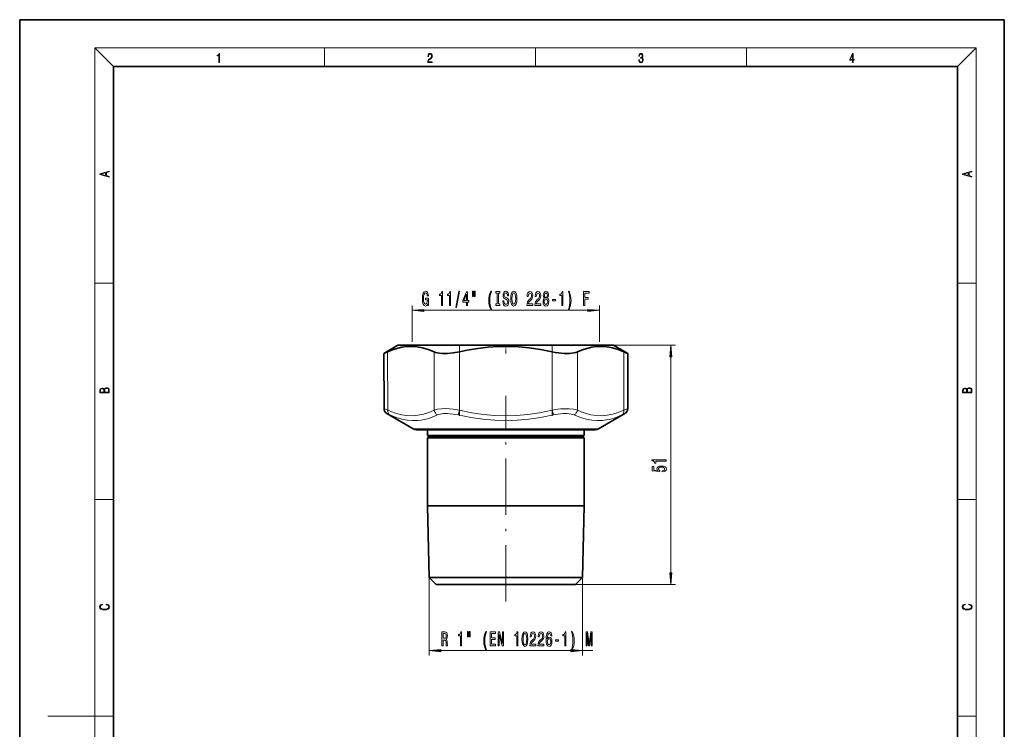
# Model space of a CAD drawing. Extents: x 0 to 210, y 0 to 297.
# Drawn here: x 0 to 210, y 146 to 297 of the extents above; entities that cross this region are included whole.
import ezdxf

# ---------------------------------------------------------------- set-up
doc = ezdxf.new("R2010")
doc.units = 0
doc.linetypes.add('DASHDOT', pattern=[18.5, 12, -3, 0.5, -3])

msp = doc.modelspace()

# ---------------------------------------------------------------- linework, layer by layer
at = {"color": 7, "lineweight": 35}
for p, q in [((210, 297), (0, 297)), ((0, 297), (0, 0)), ((210, 0), (210, 297)), ((200, 287), (20, 287)), ((20, 287), (20, 10)), ((200, 10), (200, 287)), ((80.68, 227.56), (77.65, 225.81)), ((114.71, 227.56), (80.68, 227.56)), ((126.68, 227.56), (114.71, 227.56)), ((126.68, 227.56), (129.72, 225.81)), ((77.7, 214.05), (77.65, 225.81)), ((129.67, 214.05), (129.72, 225.81)), ((83.93, 209.76), (78.3, 213.02)), ((123.43, 209.76), (129.07, 213.02)), ((84.68, 209.56), (112.79, 209.56)), ((86.98, 209.56), (84.68, 209.56)), ((86.98, 208.29), (86.98, 209.56)), ((111.69, 208.29), (86.98, 208.29)), ((87.38, 208.06), (86.98, 208.29)), ((87.38, 208.06), (86.98, 207.83)), ((111.5, 208.06), (87.38, 208.06)), ((119.98, 208.06), (111.5, 208.06)), ((120.38, 208.29), (111.69, 208.29)), ((112.79, 209.56), (122.68, 209.56)), ((119.98, 208.06), (120.38, 208.29)), ((119.98, 208.06), (120.38, 207.83)), ((122.68, 209.56), (120.38, 209.56)), ((120.38, 208.29), (120.38, 209.56)), ((111.69, 207.83), (86.98, 207.83)), ((86.98, 193.36), (86.98, 207.83)), ((120.38, 207.83), (111.69, 207.83)), ((120.38, 193.36), (120.38, 207.83)), ((111.69, 193.36), (86.98, 193.36)), ((87.35, 178.06), (86.98, 193.36)), ((120.38, 193.36), (111.69, 193.36)), ((120.02, 178.06), (120.38, 193.36)), ((111.51, 178.06), (87.35, 178.06)), ((88.85, 176.56), (87.35, 178.06)), ((110.8, 176.56), (88.85, 176.56)), ((118.52, 176.56), (110.8, 176.56)), ((120.02, 178.06), (111.51, 178.06)), ((118.52, 176.56), (120.02, 178.06))]:
    msp.add_line(p, q, dxfattribs=at)
at = {"color": 7, "lineweight": 13}
for p, q in [((20, 287), (16, 291)), ((16, 291), (204, 291)), ((16, 291), (16, 6)), ((65, 287), (65, 291)), ((110, 291), (110, 287)), ((155, 287), (155, 291)), ((200, 287), (204, 291)), ((204, 6), (204, 291)), ((16, 240.83), (20, 240.83)), ((200, 240.83), (204, 240.83)), ((83.7, 228.33), (83.7, 236.02)), ((123.67, 228.33), (123.67, 236.02)), ((86.19, 235.02), (121.18, 235.02)), ((126.68, 227.56), (139.85, 227.56)), ((78.53, 213.74), (78.48, 226.18)), ((88.42, 213.74), (88.37, 226.18)), ((93.79, 213.74), (93.79, 226.18)), ((113.57, 213.74), (113.57, 226.18)), ((118.95, 213.74), (118.99, 226.18)), ((128.84, 213.74), (128.88, 226.18)), ((138.85, 179.05), (138.85, 225.07)), ((77.7, 214.05), (78.53, 213.74)), ((78.3, 213.02), (78.97, 212.71)), ((93.79, 213.74), (93.55, 212.71)), ((113.57, 213.74), (113.82, 212.71)), ((128.39, 212.71), (129.07, 213.02)), ((128.84, 213.74), (129.67, 214.05)), ((113.15, 209.76), (83.93, 209.76)), ((123.43, 209.76), (113.15, 209.76)), ((16, 194.67), (20, 194.67)), ((200, 194.67), (204, 194.67)), ((87.35, 178.06), (87.35, 161.44)), ((118.52, 176.56), (139.85, 176.56)), ((120.02, 178.06), (120.02, 161.44)), ((89.84, 162.44), (117.53, 162.44)), ((120.02, 162.44), (122.23, 162.44)), ((16, 148.5), (6, 148.5)), ((16, 148.5), (20, 148.5)), ((200, 148.5), (204, 148.5))]:
    msp.add_line(p, q, dxfattribs=at)
at = {"color": 7, "linetype": 'DASHDOT', "lineweight": 13, "ltscale": 0.373269}
msp.add_line((93.79, 212.49), (93.79, 227.43), dxfattribs=at)
at = {"color": 7, "linetype": 'DASHDOT', "lineweight": 13, "ltscale": 0.055842}
msp.add_line((103.68, 227.75), (103.68, 225.52), dxfattribs=at)
at = {"color": 7, "linetype": 'DASHDOT', "lineweight": 13, "ltscale": 0.373302}
msp.add_line((113.57, 212.49), (113.57, 227.43), dxfattribs=at)
at = {"color": 7, "linetype": 'DASHDOT', "lineweight": 13}
msp.add_line((103.68, 172.91), (103.68, 216.76), dxfattribs=at)
at = {"color": 7, "lineweight": 13}
for points in [[(42.5, 287.87), (42.64, 287.87), (42.64, 289.82), (42.52, 289.82), (42.49, 289.64), (42.42, 289.52), (42.31, 289.45), (42.15, 289.44), (42.14, 289.44), (42.14, 289.32), (42.16, 289.32), (42.37, 289.34), (42.5, 289.42)], [(87.02, 287.87), (87.96, 287.87), (87.96, 288.03), (87.15, 288.03), (87.18, 288.17), (87.24, 288.29), (87.34, 288.41), (87.47, 288.52), (87.68, 288.68), (87.85, 288.86), (87.94, 289.04), (87.97, 289.26), (87.94, 289.49), (87.85, 289.67), (87.71, 289.78), (87.53, 289.82), (87.33, 289.77), (87.18, 289.65), (87.09, 289.45), (87.05, 289.17), (87.19, 289.17), (87.21, 289.38), (87.28, 289.53), (87.38, 289.62), (87.52, 289.66), (87.65, 289.63), (87.75, 289.55), (87.81, 289.42), (87.83, 289.25), (87.81, 289.09), (87.74, 288.95), (87.59, 288.8), (87.38, 288.63), (87.22, 288.48), (87.1, 288.31), (87.04, 288.14), (87.02, 287.93)], [(132.02, 288.43), (132.02, 288.43), (132.05, 288.17), (132.15, 287.98), (132.29, 287.86), (132.49, 287.82), (132.69, 287.86), (132.84, 287.98), (132.93, 288.16), (132.96, 288.4), (132.95, 288.57), (132.9, 288.71), (132.82, 288.82), (132.72, 288.89), (132.87, 289.06), (132.92, 289.32), (132.89, 289.52), (132.81, 289.68), (132.68, 289.78), (132.51, 289.82), (132.33, 289.78), (132.19, 289.67), (132.1, 289.48), (132.07, 289.24), (132.2, 289.24), (132.22, 289.42), (132.28, 289.56), (132.37, 289.64), (132.5, 289.67), (132.62, 289.64), (132.71, 289.57), (132.77, 289.46), (132.79, 289.32), (132.76, 289.15), (132.7, 289.04), (132.59, 288.97), (132.44, 288.94), (132.39, 288.95), (132.39, 288.8), (132.46, 288.81), (132.62, 288.78), (132.73, 288.71), (132.8, 288.58), (132.82, 288.41), (132.8, 288.22), (132.73, 288.08), (132.63, 287.99), (132.49, 287.97), (132.35, 288), (132.25, 288.09), (132.18, 288.23), (132.16, 288.43)], [(177.65, 287.87), (177.79, 287.87), (177.79, 288.36), (177.98, 288.36), (177.98, 288.5), (177.79, 288.5), (177.79, 289.76), (177.64, 289.76), (177.03, 288.5), (177.03, 288.36), (177.65, 288.36)], [(177.65, 288.5), (177.15, 288.5), (177.65, 289.53)], [(19.09, 263.42), (19.09, 263.57), (18.48, 263.74), (18.48, 264.41), (19.09, 264.58), (19.09, 264.73), (17.09, 264.16), (17.09, 263.99)], [(203.09, 263.42), (203.09, 263.57), (202.48, 263.74), (202.48, 264.41), (203.09, 264.58), (203.09, 264.73), (201.09, 264.16), (201.09, 263.99)], [(18.32, 263.78), (17.29, 264.07), (18.32, 264.37)], [(202.32, 263.78), (201.29, 264.07), (202.32, 264.37)], [(87.04, 236.42), (87.09, 236.02), (87.22, 236.02), (87.22, 237.64), (86.56, 237.64), (86.56, 237.27), (86.97, 237.27), (86.97, 237.24), (86.93, 236.85), (86.85, 236.55), (86.72, 236.37), (86.57, 236.31), (86.39, 236.38), (86.25, 236.62), (86.16, 237), (86.13, 237.53), (86.16, 238.05), (86.25, 238.44), (86.39, 238.67), (86.58, 238.75), (86.71, 238.71), (86.82, 238.59), (86.89, 238.39), (86.94, 238.11), (87.19, 238.11), (87.13, 238.53), (87, 238.84), (86.82, 239.03), (86.59, 239.1), (86.3, 238.99), (86.08, 238.68), (85.93, 238.18), (85.88, 237.52), (85.93, 236.85), (86.08, 236.35), (86.29, 236.04), (86.55, 235.93), (86.7, 235.97), (86.83, 236.06), (86.95, 236.21)], [(89.95, 236.02), (90.18, 236.02), (90.18, 239.04), (90, 239.04), (89.96, 238.77), (89.86, 238.6), (89.72, 238.49), (89.52, 238.46), (89.52, 238.15), (89.95, 238.15)], [(91.66, 236.02), (91.89, 236.02), (91.89, 239.04), (91.72, 239.04), (91.67, 238.77), (91.58, 238.6), (91.43, 238.49), (91.24, 238.46), (91.24, 238.15), (91.66, 238.15)], [(93.01, 235.61), (93.19, 235.61), (93.82, 239.1), (93.64, 239.1)], [(95.27, 236.02), (95.5, 236.02), (95.5, 236.76), (95.76, 236.76), (95.76, 237.11), (95.5, 237.11), (95.5, 238.95), (95.27, 238.95), (94.48, 237.14), (94.48, 236.76), (95.27, 236.76)], [(94.7, 237.11), (95.27, 238.45), (95.27, 237.11)], [(96.56, 239.12), (96.56, 237.95), (96.74, 237.95), (96.74, 239.12)], [(96.94, 239.12), (96.94, 237.95), (97.11, 237.95), (97.11, 239.12)], [(100.45, 235.18), (100.61, 235.18), (100.46, 235.64), (100.36, 236.12), (100.3, 236.63), (100.28, 237.14), (100.3, 237.65), (100.36, 238.15), (100.46, 238.63), (100.61, 239.09), (100.45, 239.09), (100.26, 238.61), (100.13, 238.14), (100.05, 237.65), (100.03, 237.14), (100.05, 236.62), (100.13, 236.13), (100.26, 235.66)], [(101.85, 236.38), (101.52, 236.38), (101.52, 236.02), (102.42, 236.02), (102.42, 236.38), (102.09, 236.38), (102.09, 238.65), (102.42, 238.65), (102.42, 239.02), (101.52, 239.02), (101.52, 238.65), (101.85, 238.65)], [(103.27, 237.01), (103.04, 237.01), (103.09, 236.55), (103.22, 236.21), (103.42, 236.01), (103.69, 235.93), (103.96, 236), (104.15, 236.19), (104.28, 236.49), (104.33, 236.89), (104.29, 237.24), (104.18, 237.47), (104, 237.62), (103.77, 237.73), (103.57, 237.81), (103.43, 237.91), (103.36, 238.05), (103.34, 238.26), (103.36, 238.46), (103.43, 238.61), (103.53, 238.71), (103.67, 238.74), (103.82, 238.7), (103.93, 238.58), (104.01, 238.39), (104.04, 238.12), (104.28, 238.12), (104.28, 238.13), (104.24, 238.54), (104.12, 238.84), (103.92, 239.03), (103.66, 239.09), (103.43, 239.03), (103.25, 238.85), (103.13, 238.57), (103.09, 238.2), (103.13, 237.88), (103.22, 237.66), (103.38, 237.51), (103.59, 237.4), (103.8, 237.3), (103.96, 237.21), (104.06, 237.07), (104.09, 236.84), (104.06, 236.61), (103.98, 236.44), (103.86, 236.33), (103.7, 236.3), (103.52, 236.35), (103.39, 236.48), (103.3, 236.71)], [(104.73, 237.52), (104.77, 236.84), (104.91, 236.35), (105.12, 236.04), (105.39, 235.93), (105.67, 236.04), (105.88, 236.35), (106.01, 236.84), (106.06, 237.52), (106.01, 238.19), (105.95, 238.46), (105.88, 238.68), (105.67, 238.99), (105.54, 239.07), (105.39, 239.1), (105.12, 238.99), (104.91, 238.69), (104.77, 238.19)], [(104.98, 237.52), (105.01, 238.04), (105.09, 238.42), (105.22, 238.66), (105.39, 238.74), (105.56, 238.66), (105.7, 238.42), (105.78, 238.04), (105.81, 237.52), (105.78, 236.99), (105.7, 236.61), (105.56, 236.38), (105.39, 236.3), (105.22, 236.38), (105.09, 236.61), (105.01, 236.99)], [(108.18, 236.02), (109.42, 236.02), (109.42, 236.39), (108.44, 236.39), (108.5, 236.59), (108.59, 236.76), (108.88, 237.07), (109.03, 237.2), (109.2, 237.38), (109.33, 237.6), (109.4, 237.85), (109.42, 238.14), (109.38, 238.51), (109.26, 238.79), (109.07, 238.97), (108.83, 239.04), (108.58, 238.96), (108.39, 238.76), (108.27, 238.44), (108.23, 238.01), (108.23, 237.95), (108.46, 237.95), (108.46, 237.98), (108.49, 238.28), (108.56, 238.49), (108.67, 238.63), (108.81, 238.68), (108.96, 238.64), (109.08, 238.53), (109.15, 238.36), (109.17, 238.15), (109.16, 237.95), (109.11, 237.78), (109.02, 237.63), (108.91, 237.5), (108.76, 237.37), (108.5, 237.1), (108.32, 236.81), (108.22, 236.47), (108.18, 236.03)], [(109.9, 236.02), (111.13, 236.02), (111.13, 236.39), (110.15, 236.39), (110.21, 236.59), (110.3, 236.76), (110.59, 237.07), (110.74, 237.2), (110.91, 237.38), (111.04, 237.6), (111.11, 237.85), (111.13, 238.14), (111.09, 238.51), (110.97, 238.79), (110.78, 238.97), (110.54, 239.04), (110.29, 238.96), (110.1, 238.76), (109.98, 238.44), (109.94, 238.01), (109.94, 237.95), (110.17, 237.95), (110.17, 237.98), (110.2, 238.28), (110.27, 238.49), (110.38, 238.63), (110.53, 238.68), (110.68, 238.64), (110.79, 238.53), (110.86, 238.36), (110.89, 238.15), (110.87, 237.95), (110.82, 237.78), (110.74, 237.63), (110.62, 237.5), (110.47, 237.37), (110.21, 237.1), (110.04, 236.81), (109.93, 236.47), (109.9, 236.03)], [(111.92, 237.63), (111.79, 237.51), (111.7, 237.34), (111.64, 237.13), (111.62, 236.88), (111.66, 236.49), (111.78, 236.19), (111.98, 236), (112.24, 235.93), (112.5, 236), (112.7, 236.19), (112.82, 236.49), (112.86, 236.88), (112.84, 237.13), (112.78, 237.34), (112.69, 237.51), (112.56, 237.63), (112.67, 237.74), (112.74, 237.88), (112.78, 238.05), (112.8, 238.26), (112.76, 238.57), (112.65, 238.82), (112.47, 238.98), (112.24, 239.04), (112.01, 238.98), (111.83, 238.82), (111.72, 238.57), (111.68, 238.26), (111.69, 238.05), (111.74, 237.88)], [(111.87, 236.89), (111.89, 237.11), (111.97, 237.29), (112.08, 237.4), (112.24, 237.44), (112.39, 237.4), (112.51, 237.29), (112.58, 237.11), (112.61, 236.89), (112.58, 236.64), (112.51, 236.45), (112.39, 236.33), (112.24, 236.29), (112.08, 236.33), (111.97, 236.45), (111.89, 236.64)], [(111.93, 238.23), (111.95, 238.42), (112.01, 238.57), (112.11, 238.66), (112.24, 238.69), (112.37, 238.66), (112.47, 238.57), (112.53, 238.42), (112.55, 238.23), (112.53, 238.04), (112.47, 237.88), (112.37, 237.78), (112.24, 237.75), (112.11, 237.79), (112.01, 237.88), (111.95, 238.04)], [(113.64, 237.01), (114.26, 237.01), (114.26, 237.35), (113.64, 237.35)], [(115.62, 236.02), (115.85, 236.02), (115.85, 239.04), (115.68, 239.04), (115.63, 238.77), (115.54, 238.6), (115.39, 238.49), (115.2, 238.46), (115.2, 238.15), (115.62, 238.15)], [(117.19, 235.18), (117.37, 235.66), (117.51, 236.13), (117.58, 236.62), (117.61, 237.14), (117.58, 237.65), (117.51, 238.14), (117.37, 238.61), (117.19, 239.09), (117.02, 239.09), (117.17, 238.63), (117.27, 238.15), (117.34, 237.65), (117.36, 237.14), (117.34, 236.63), (117.27, 236.12), (117.17, 235.64), (117.02, 235.18)], [(120.26, 236.02), (120.51, 236.02), (120.51, 237.4), (121.26, 237.4), (121.26, 237.75), (120.51, 237.75), (120.51, 238.65), (121.44, 238.65), (121.44, 239.02), (120.26, 239.02)], [(86.19, 235.23), (83.7, 235.02), (86.19, 234.8)], [(121.18, 234.8), (123.67, 235.02), (121.18, 235.23)], [(139.06, 225.07), (138.85, 227.56), (138.63, 225.07)], [(19.09, 217.41), (19.09, 217.82), (19.09, 218.09), (19.05, 218.26), (18.97, 218.35), (18.86, 218.43), (18.72, 218.47), (18.55, 218.49), (18.37, 218.47), (18.21, 218.41), (18.1, 218.32), (18.04, 218.2), (17.97, 218.29), (17.87, 218.36), (17.75, 218.41), (17.6, 218.42), (17.35, 218.37), (17.17, 218.24), (17.11, 218.09), (17.09, 217.9), (17.09, 217.41)], [(203.09, 217.41), (203.09, 217.82), (203.09, 218.09), (203.05, 218.26), (202.97, 218.35), (202.86, 218.43), (202.72, 218.47), (202.55, 218.49), (202.37, 218.47), (202.21, 218.41), (202.1, 218.32), (202.04, 218.2), (201.97, 218.29), (201.87, 218.36), (201.75, 218.41), (201.6, 218.42), (201.35, 218.37), (201.17, 218.24), (201.11, 218.09), (201.09, 217.9), (201.09, 217.41)], [(17.26, 217.88), (17.27, 218.06), (17.33, 218.18), (17.44, 218.26), (17.62, 218.28), (17.8, 218.25), (17.91, 218.18), (17.96, 218.05), (17.97, 217.87), (17.97, 217.55), (17.26, 217.55)], [(18.93, 217.55), (18.14, 217.55), (18.14, 217.96), (18.17, 218.13), (18.24, 218.25), (18.37, 218.32), (18.54, 218.35), (18.73, 218.32), (18.85, 218.25), (18.91, 218.13), (18.93, 217.95)], [(201.26, 217.88), (201.27, 218.06), (201.33, 218.18), (201.44, 218.26), (201.62, 218.28), (201.8, 218.25), (201.91, 218.18), (201.96, 218.05), (201.97, 217.87), (201.97, 217.55), (201.26, 217.55)], [(202.93, 217.55), (202.14, 217.55), (202.14, 217.96), (202.17, 218.13), (202.24, 218.25), (202.37, 218.32), (202.54, 218.35), (202.73, 218.32), (202.85, 218.25), (202.91, 218.13), (202.93, 217.95)], [(137.85, 202.87), (137.85, 203.11), (134.82, 203.11), (134.82, 202.93), (135.09, 202.89), (135.26, 202.79), (135.37, 202.65), (135.4, 202.45), (135.71, 202.45), (135.71, 202.87)], [(137.06, 200.56), (137.42, 200.62), (137.69, 200.75), (137.87, 200.94), (137.93, 201.17), (137.85, 201.44), (137.64, 201.64), (137.3, 201.77), (136.87, 201.82), (136.47, 201.78), (136.15, 201.65), (135.95, 201.46), (135.88, 201.21), (135.93, 201.01), (136.07, 200.86), (135.26, 200.93), (135.26, 201.72), (134.91, 201.72), (134.91, 200.76), (136.5, 200.62), (136.5, 200.82), (136.3, 200.97), (136.22, 201.17), (136.27, 201.33), (136.41, 201.46), (136.62, 201.54), (136.89, 201.57), (137.17, 201.54), (137.38, 201.46), (137.51, 201.33), (137.56, 201.17), (137.53, 201.03), (137.43, 200.92), (137.27, 200.84), (137.06, 200.81)], [(138.63, 179.05), (138.85, 176.56), (139.06, 179.05)], [(18.44, 172.23), (18.67, 172.19), (18.84, 172.1), (18.95, 171.96), (18.98, 171.78), (18.93, 171.56), (18.75, 171.4), (18.47, 171.3), (18.09, 171.26), (17.71, 171.3), (17.43, 171.4), (17.26, 171.56), (17.2, 171.78), (17.24, 171.95), (17.33, 172.08), (17.48, 172.18), (17.68, 172.22), (17.68, 172.36), (17.42, 172.31), (17.22, 172.19), (17.09, 172.01), (17.04, 171.78), (17.11, 171.5), (17.2, 171.39), (17.32, 171.3), (17.65, 171.16), (17.85, 171.13), (18.09, 171.12), (18.33, 171.13), (18.54, 171.16), (18.87, 171.29), (19.08, 171.5), (19.15, 171.77), (19.1, 172.01), (18.96, 172.2), (18.74, 172.32), (18.44, 172.37)], [(202.44, 172.23), (202.67, 172.19), (202.84, 172.1), (202.95, 171.96), (202.98, 171.78), (202.93, 171.56), (202.75, 171.4), (202.47, 171.3), (202.09, 171.26), (201.71, 171.3), (201.43, 171.4), (201.26, 171.56), (201.2, 171.78), (201.24, 171.95), (201.33, 172.08), (201.48, 172.18), (201.68, 172.22), (201.68, 172.36), (201.42, 172.31), (201.22, 172.19), (201.09, 172.01), (201.04, 171.78), (201.11, 171.5), (201.2, 171.39), (201.32, 171.3), (201.65, 171.16), (201.85, 171.13), (202.09, 171.12), (202.33, 171.13), (202.54, 171.16), (202.87, 171.29), (203.08, 171.5), (203.15, 171.77), (203.1, 172.01), (202.96, 172.2), (202.74, 172.32), (202.44, 172.37)], [(90.06, 163.44), (90.3, 163.44), (90.3, 164.7), (90.55, 164.7), (90.73, 164.69), (90.85, 164.63), (90.91, 164.49), (90.93, 164.23), (90.95, 163.84), (90.96, 163.59), (90.99, 163.44), (91.27, 163.44), (91.27, 163.52), (91.21, 163.64), (91.19, 163.87), (91.17, 164.35), (91.12, 164.71), (91.06, 164.82), (90.97, 164.9), (91.07, 165.01), (91.15, 165.16), (91.19, 165.35), (91.21, 165.58), (91.17, 165.94), (91.07, 166.22), (90.9, 166.38), (90.66, 166.44), (90.06, 166.44)], [(90.6, 166.07), (90.76, 166.04), (90.87, 165.96), (90.94, 165.81), (90.96, 165.57), (90.93, 165.32), (90.86, 165.17), (90.74, 165.09), (90.58, 165.07), (90.3, 165.07), (90.3, 166.07)], [(94.02, 163.44), (94.25, 163.44), (94.25, 166.46), (94.08, 166.46), (94.03, 166.2), (93.94, 166.02), (93.79, 165.91), (93.6, 165.88), (93.6, 165.57), (94.02, 165.57)], [(95.5, 166.55), (95.5, 165.37), (95.68, 165.37), (95.68, 166.55)], [(95.88, 166.55), (95.88, 165.37), (96.05, 165.37), (96.05, 166.55)], [(99.39, 162.6), (99.55, 162.6), (99.4, 163.06), (99.3, 163.54), (99.23, 164.05), (99.21, 164.56), (99.23, 165.07), (99.3, 165.57), (99.4, 166.05), (99.55, 166.51), (99.39, 166.51), (99.2, 166.04), (99.07, 165.56), (98.99, 165.07), (98.96, 164.56), (98.99, 164.04), (99.07, 163.55), (99.2, 163.08)], [(100.36, 163.44), (101.51, 163.44), (101.51, 163.8), (100.6, 163.8), (100.6, 164.82), (101.41, 164.82), (101.41, 165.18), (100.6, 165.18), (100.6, 166.07), (101.49, 166.07), (101.49, 166.44), (100.36, 166.44)], [(102.03, 163.44), (102.24, 163.44), (102.24, 165.9), (102.93, 163.44), (103.21, 163.44), (103.21, 166.44), (102.99, 166.44), (102.99, 163.98), (102.31, 166.44), (102.03, 166.44)], [(106, 163.44), (106.23, 163.44), (106.23, 166.46), (106.06, 166.46), (106.01, 166.2), (105.92, 166.02), (105.77, 165.91), (105.58, 165.88), (105.58, 165.57), (106, 165.57)], [(107.13, 164.9), (107.17, 164.22), (107.29, 163.74), (107.49, 163.45), (107.75, 163.35), (108.02, 163.45), (108.22, 163.74), (108.34, 164.22), (108.38, 164.9), (108.34, 165.58), (108.29, 165.85), (108.22, 166.07), (108.02, 166.36), (107.75, 166.46), (107.49, 166.36), (107.29, 166.06), (107.17, 165.58)], [(107.38, 164.9), (107.4, 165.43), (107.46, 165.8), (107.58, 166.02), (107.75, 166.1), (107.93, 166.02), (108.04, 165.8), (108.11, 165.43), (108.13, 164.9), (108.11, 164.38), (108.04, 164), (107.93, 163.78), (107.75, 163.71), (107.58, 163.78), (107.46, 164), (107.4, 164.38)], [(108.83, 163.44), (110.07, 163.44), (110.07, 163.81), (109.09, 163.81), (109.15, 164.01), (109.24, 164.18), (109.53, 164.49), (109.68, 164.62), (109.85, 164.8), (109.97, 165.02), (110.04, 165.27), (110.07, 165.56), (110.03, 165.93), (109.9, 166.21), (109.72, 166.39), (109.48, 166.46), (109.23, 166.39), (109.04, 166.18), (108.92, 165.86), (108.88, 165.43), (108.88, 165.37), (109.11, 165.37), (109.11, 165.4), (109.13, 165.7), (109.2, 165.91), (109.32, 166.05), (109.46, 166.1), (109.61, 166.06), (109.73, 165.95), (109.8, 165.78), (109.82, 165.57), (109.81, 165.37), (109.76, 165.2), (109.67, 165.05), (109.56, 164.92), (109.41, 164.79), (109.15, 164.52), (108.97, 164.23), (108.87, 163.89), (108.83, 163.45)], [(110.54, 163.44), (111.78, 163.44), (111.78, 163.81), (110.8, 163.81), (110.86, 164.01), (110.95, 164.18), (111.24, 164.49), (111.39, 164.62), (111.56, 164.8), (111.69, 165.02), (111.76, 165.27), (111.78, 165.56), (111.74, 165.93), (111.62, 166.21), (111.43, 166.39), (111.19, 166.46), (110.94, 166.39), (110.75, 166.18), (110.63, 165.86), (110.59, 165.43), (110.59, 165.37), (110.82, 165.37), (110.82, 165.4), (110.85, 165.7), (110.92, 165.91), (111.03, 166.05), (111.18, 166.1), (111.33, 166.06), (111.44, 165.95), (111.51, 165.78), (111.54, 165.57), (111.52, 165.37), (111.47, 165.2), (111.39, 165.05), (111.27, 164.92), (111.12, 164.79), (110.86, 164.52), (110.68, 164.23), (110.58, 163.89), (110.54, 163.45)], [(113.51, 165.63), (113.46, 165.98), (113.35, 166.24), (113.17, 166.4), (112.94, 166.46), (112.79, 166.43), (112.66, 166.35), (112.54, 166.21), (112.44, 166.02), (112.37, 165.78), (112.31, 165.49), (112.27, 165.15), (112.26, 164.77), (112.3, 164.15), (112.43, 163.71), (112.63, 163.44), (112.92, 163.35), (113.17, 163.43), (113.36, 163.63), (113.48, 163.95), (113.53, 164.36), (113.48, 164.77), (113.36, 165.08), (113.18, 165.28), (112.95, 165.35), (112.7, 165.27), (112.52, 165.02), (112.56, 165.49), (112.64, 165.84), (112.77, 166.04), (112.95, 166.11), (113.08, 166.07), (113.17, 165.98), (113.24, 165.83), (113.27, 165.63)], [(116.27, 163.44), (116.5, 163.44), (116.5, 166.46), (116.32, 166.46), (116.28, 166.2), (116.18, 166.02), (116.04, 165.91), (115.85, 165.88), (115.85, 165.57), (116.27, 165.57)], [(117.84, 162.6), (118.02, 163.08), (118.16, 163.55), (118.23, 164.04), (118.26, 164.56), (118.23, 165.07), (118.16, 165.56), (118.02, 166.04), (117.84, 166.51), (117.67, 166.51), (117.82, 166.05), (117.92, 165.57), (117.98, 165.07), (118.01, 164.56), (117.98, 164.05), (117.92, 163.54), (117.82, 163.06), (117.67, 162.6)], [(120.8, 163.44), (121, 163.44), (121, 166.16), (121.33, 163.44), (121.56, 163.44), (121.89, 166.16), (121.89, 163.44), (122.09, 163.44), (122.09, 166.44), (121.78, 166.44), (121.45, 163.79), (121.12, 166.44), (120.8, 166.44)], [(113.28, 164.35), (113.25, 164.08), (113.17, 163.87), (113.06, 163.74), (112.91, 163.69), (112.76, 163.74), (112.64, 163.87), (112.57, 164.08), (112.54, 164.35), (112.57, 164.62), (112.64, 164.82), (112.76, 164.95), (112.92, 165), (113.06, 164.95), (113.17, 164.82), (113.25, 164.62)], [(114.29, 164.43), (114.91, 164.43), (114.91, 164.77), (114.29, 164.77)], [(89.84, 162.66), (87.35, 162.44), (89.84, 162.22)], [(117.53, 162.22), (120.02, 162.44), (117.53, 162.66)]]:
    msp.add_lwpolyline(points, close=True, dxfattribs=at)
at = {"color": 7, "lineweight": 35}
for points in [[(88.37, 226.18), (87.11, 226.68), (85.91, 227.03), (84.76, 227.25), (83.63, 227.33), (82.58, 227.3), (81.53, 227.16), (80.44, 226.9), (79.31, 226.53), (78.48, 226.18)], [(113.57, 226.18), (111.05, 226.68), (108.66, 227.03), (106.36, 227.25), (104.1, 227.33), (102.01, 227.3), (99.89, 227.16), (97.71, 226.9), (95.45, 226.53), (93.79, 226.18)], [(128.88, 226.18), (127.63, 226.68), (126.43, 227.03), (125.28, 227.25), (124.15, 227.33), (123.1, 227.3), (122.04, 227.16), (120.96, 226.9), (119.82, 226.53), (118.99, 226.18)], [(88.37, 226.18), (88.69, 226.06), (89.05, 225.97), (89.56, 225.88), (90.13, 225.82), (91.24, 225.82), (92.47, 225.94), (93.79, 226.18)], [(116.15, 225.82), (117.25, 225.83), (118.21, 225.94), (118.63, 226.05), (118.99, 226.18)]]:
    msp.add_lwpolyline(points, dxfattribs=at)
at = {"color": 7, "lineweight": 13}
for points in [[(88.42, 213.74), (87.24, 213.24), (86.12, 212.88), (84.92, 212.63), (83.75, 212.52), (82.59, 212.56), (81.41, 212.74), (80.18, 213.07), (79.37, 213.37), (78.53, 213.74)], [(89.11, 212.71), (87.65, 212.12), (86.95, 211.91), (86.27, 211.74), (85.61, 211.61), (84.96, 211.53), (83.8, 211.49), (82.65, 211.57), (81.47, 211.8), (80.26, 212.17), (78.97, 212.71)], [(88.42, 213.74), (89.11, 213.93), (89.94, 214.03), (90.89, 214.05), (91.66, 214.02), (92.47, 213.94), (93.79, 213.74)], [(89.11, 212.71), (89.68, 212.89), (90.37, 212.99), (91.15, 213.02), (91.79, 212.98), (92.46, 212.91), (93.55, 212.71)], [(113.82, 212.71), (111.11, 212.15), (108.56, 211.78), (106.09, 211.56), (103.67, 211.48), (101.26, 211.56), (98.8, 211.78), (96.24, 212.15), (93.55, 212.71)], [(113.57, 213.74), (110.9, 213.18), (108.39, 212.81), (105.98, 212.59), (103.62, 212.52), (101.29, 212.59), (98.91, 212.81), (96.43, 213.19), (93.79, 213.74)], [(115.84, 213), (116.78, 213.01), (117.59, 212.91), (117.95, 212.82), (118.26, 212.71)], [(116.03, 214.04), (117.16, 214.04), (118.14, 213.95), (118.57, 213.86), (118.95, 213.74)], [(128.39, 212.71), (127.67, 212.39), (126.97, 212.12), (126.07, 211.84), (125.19, 211.65), (124.32, 211.53), (123.17, 211.49), (122.01, 211.57), (120.82, 211.8), (119.58, 212.17), (118.26, 212.71)], [(128.84, 213.74), (127.65, 213.24), (126.52, 212.88), (125.32, 212.63), (124.15, 212.52), (122.99, 212.56), (121.81, 212.74), (120.59, 213.08), (119.78, 213.37), (118.95, 213.74)]]:
    msp.add_lwpolyline(points, dxfattribs=at)
at = {"color": 7, "lineweight": 35}
for centre, radius, start, end in [((37.96, 316.35), 98.85, 293.6668, 294.1975), ((116.96, 241.05), 15.25, 257.165, 266.9716), ((169.4, 316.35), 98.86, 245.8025, 246.3332), ((78.9, 214.06), 1.2, 180.2483, 240.0026), ((128.47, 214.06), 1.2, 299.9976, 359.7513), ((84.68, 211.06), 1.5, 240, 270), ((122.68, 211.06), 1.5, 270, 300)]:
    msp.add_arc(centre, radius, start, end, dxfattribs=at)
at = {"color": 7, "lineweight": 13}
for centre, radius, start, end in [((116.94, 196.26), 17.8, 92.9472, 100.9131), ((116.6, 200.83), 12.19, 93.5829, 103.2014)]:
    msp.add_arc(centre, radius, start, end, dxfattribs=at)
for centre, major_axis, ratio, start_param, end_param in [((79.57, 213.74), (-0.51, -1.09), 0.842357, 5.09479, 6.187278), ((89.46, 213.74), (0.51, -1.08), 0.843359, 4.337322, 5.42981), ((117.91, 213.74), (-0.51, -1.08), 0.843359, 0.853377, 1.945865), ((127.8, 213.74), (0.51, -1.09), 0.842357, 0.095907, 1.188395)]:
    msp.add_ellipse(centre, major_axis=major_axis, ratio=ratio, start_param=start_param, end_param=end_param, dxfattribs=at)
for points in [[(86.19, 235.23), (83.7, 235.02), (86.19, 235.23), (86.19, 234.8)], [(121.18, 234.8), (123.67, 235.02), (121.18, 234.8), (121.18, 235.23)], [(139.06, 225.07), (138.85, 227.56), (139.06, 225.07), (138.63, 225.07)], [(138.63, 179.05), (138.85, 176.56), (138.63, 179.05), (139.06, 179.05)], [(89.84, 162.66), (87.35, 162.44), (89.84, 162.66), (89.84, 162.22)], [(117.53, 162.22), (120.02, 162.44), (117.53, 162.22), (117.53, 162.66)]]:
    msp.add_solid(points, dxfattribs=at)

doc.saveas('drawing.dxf')
